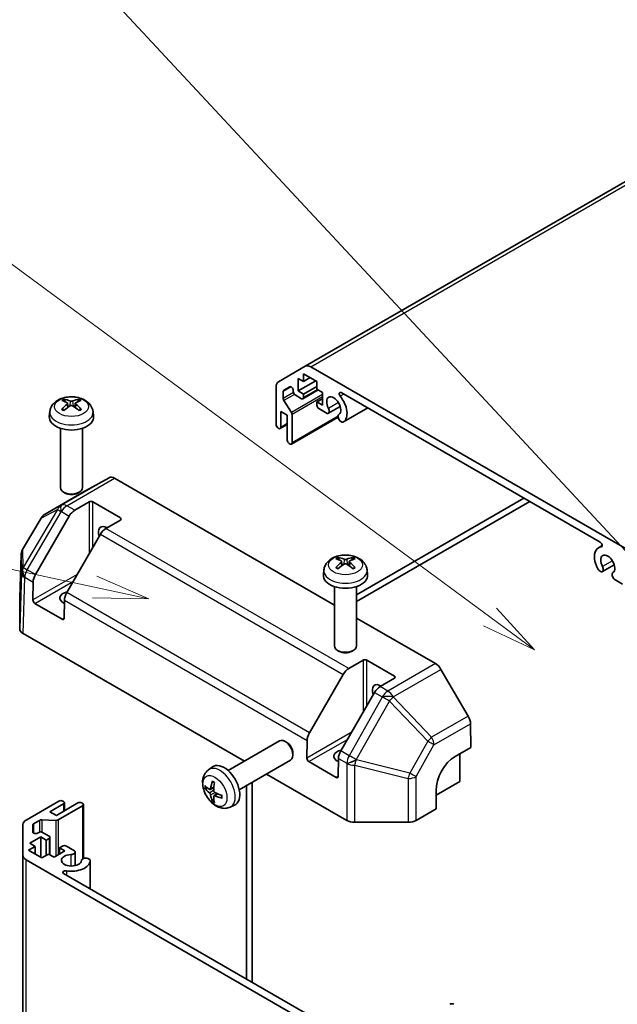
# Model space of a CAD drawing. Units: millimetres. Extents: x 0 to 6492, y -25 to 1124.
# Drawn here: x 989 to 1097, y 442 to 619 of the extents above; entities that cross this region are included whole.
import ezdxf

# ---------------------------------------------------------------- set-up
doc = ezdxf.new("R2010")
doc.units = ezdxf.units.MM
doc.header["$LTSCALE"] = 4
for name, color, linetype, lineweight in [('Symbol (TK)', 100, 'Continuous', 18), ('Visible (ISO)', 7, 'Continuous', 35), ('Visible Narrow (ISO)', 7, 'Continuous', 25)]:
    doc.layers.add(name, color=color, linetype=linetype, lineweight=lineweight)
doc.styles.add('Note Text (TK2)', font='txt')

# ---------------------------------------------------------------- blocks, each defined once
blk = doc.blocks.new('バルーン2')
at = {"layer": 'Symbol (TK)', "color": 100}
for p, q in [((265.245, 137.224), (224.47, 145.962)), ((267.69, 136.7), (265.35, 137.713)), ((265.245, 137.224), (267.69, 136.7)), ((265.141, 136.735), (267.69, 136.7))]:
    blk.add_line(p, q, dxfattribs=at)
at = {"layer": 'Symbol (TK)'}
blk.add_circle((221.544, 146.59), 3, dxfattribs=at)
at = {"layer": 'Symbol (TK)', "color": 7, "insert": (221.544, 146.572), "char_height": 2, "attachment_point": 5, "style": 'Note Text (TK2)'}
blk.add_mtext('2', dxfattribs=at)
blk = doc.blocks.new('バルーン4')
at = {"layer": 'Symbol (TK)', "color": 100}
for p, q in [((283.094, 135.879), (224.996, 178.719)), ((285.106, 134.395), (283.391, 136.281)), ((283.094, 135.879), (285.106, 134.395)), ((282.797, 135.477), (285.106, 134.395))]:
    blk.add_line(p, q, dxfattribs=at)
blk = doc.blocks.new('バルーン9')
at = {"layer": 'Symbol (TK)', "color": 100}
blk.add_line((292.306, 135.537), (247.978, 183.176), dxfattribs=at)

msp = doc.modelspace()

# ---------------------------------------------------------------- linework, layer by layer
at = {"layer": 'Visible (ISO)'}
for p, q in [((1220.6143, 660.4661), (1041.0092, 556.771)), ((1036.1808, 553.9833), (1041.0092, 556.771)), ((1042.0092, 556.672), (1099.8103, 523.3005)), ((1040.7163, 555.418), (1040.7163, 554.03)), ((1043.1205, 554.03), (1040.7163, 555.418)), ((1035.7665, 546.2324), (1035.7665, 553.0678)), ((1038.2389, 553.0931), (1037.1429, 552.4604)), ((1039.7263, 554.6015), (1039.7263, 552.3153)), ((1040.7163, 554.03), (1039.7263, 554.6015)), ((1042.9083, 554.1524), (1039.7263, 552.3153)), ((1041.9184, 554.724), (1040.7163, 554.03)), ((1043.1205, 553.1318), (1040.7163, 551.7438)), ((1043.1205, 552.6419), (1043.1205, 554.03)), ((1037.0393, 552.2315), (1037.0393, 550.9881)), ((1038.8425, 552.2133), (1038.8425, 552.456)), ((1040.3627, 550.9273), (1039.196, 551.6009)), ((1039.7263, 552.3153), (1040.7163, 551.7438)), ((1043.373, 552.4961), (1040.6127, 550.9025)), ((1040.7163, 551.7438), (1040.7163, 551.1314)), ((1044.1104, 552.0704), (1043.1205, 552.6419)), ((1044.1104, 549.7842), (1044.1104, 552.0704)), ((1094.3081, 525.0075), (1047.5114, 552.0256)), ((998.0974, 550.0928), (998.1753, 549.3671)), ((999.4723, 550.0928), (999.3944, 549.3671)), ((1037.158, 550.6145), (1038.5117, 548.4436)), ((1044.1104, 550.9273), (1043.1205, 550.3557)), ((1043.1205, 550.3557), (1044.1104, 549.7842)), ((1043.1205, 549.7434), (1043.1205, 550.3557)), ((1047.3306, 549.5253), (1045.1965, 548.2932)), ((994.885, 548.5838), (994.7925, 547.7225)), ((1002.6847, 548.5838), (1002.7772, 547.7225)), ((1036.6151, 548.6003), (1036.6151, 545.7425)), ((1037.7818, 547.9266), (1036.6151, 548.6003)), ((1037.7818, 543.4359), (1037.7818, 547.9266)), ((1038.6303, 548.0699), (1038.6303, 542.946)), ((1044.9782, 548.2625), (1043.474, 549.131)), ((1052.3155, 549.2519), (1047.9256, 546.7175)), ((1037.7818, 546.247), (1036.5115, 545.5136)), ((1046.9724, 547.5932), (1038.5268, 542.7171)), ((1047.7074, 546.6868), (1047.3438, 546.8968)), ((996.7849, 545.5796), (996.7849, 534.8664)), ((1000.7849, 545.5796), (1000.7849, 534.8664)), ((1036.2615, 545.5384), (1036.1201, 545.62)), ((1038.2768, 542.7419), (1038.1354, 542.8235)), ((1005.5857, 536.6529), (1000.6555, 533.9049)), ((1006.577, 536.5489), (1046.2823, 513.625)), ((1000.6467, 533.9), (994.0404, 530.0858)), ((997.674, 533.8747), (997.3703, 534.0501)), ((999.8957, 533.8747), (1000.1994, 534.0501)), ((999.3706, 530.7714), (1001.9668, 532.2703)), ((1002.6739, 532.2703), (1007.6237, 529.4126)), ((1050.2823, 515.5029), (1080.5264, 532.9643)), ((1081.5871, 532.352), (1050.2823, 514.2782)), ((993.3185, 529.3712), (989.9648, 523.6953)), ((992.2811, 519.1684), (998.3706, 529.7158)), ((1007.6237, 529.0043), (1005.0275, 527.5054)), ((1004.0275, 526.4498), (997.938, 515.9024)), ((1094.6615, 524.394), (1093.9584, 523.9881)), ((989.6876, 522.7383), (989.4522, 514.9521)), ((1047.5949, 521.5154), (1047.6728, 520.7897)), ((1048.9698, 521.5154), (1048.8919, 520.7897)), ((1044.3825, 520.0064), (1044.29, 519.1451)), ((1052.1822, 520.0064), (1052.2747, 519.1451)), ((1094.4757, 519.6851), (1094.1121, 519.8949)), ((1096.8281, 520.948), (1094.6939, 519.7158)), ((991.8187, 514.5721), (991.8671, 517.8032)), ((1098.3455, 517.4509), (1096.8413, 518.3194)), ((1046.2823, 517.0023), (1046.2823, 506.289)), ((1050.2823, 517.0023), (1050.2823, 506.289)), ((989.4519, 514.932), (989.4519, 509.3554)), ((997.1158, 511.0984), (992.1661, 513.9562)), ((997.524, 514.5372), (997.4756, 511.3061)), ((1050.2823, 511.3156), (1064.5319, 503.0886)), ((990.0377, 508.539), (1030.0189, 485.4559)), ((1047.1715, 505.2973), (1046.8678, 505.4727)), ((1049.3932, 505.2973), (1049.6969, 505.4727)), ((1048.8681, 502.194), (1051.4643, 503.6929)), ((1052.1714, 503.6929), (1057.1212, 500.8352)), ((1070.4534, 493.6071), (1065.5231, 502.0481)), ((1041.7786, 490.591), (1047.8681, 501.1384)), ((1057.1212, 500.427), (1054.525, 498.928)), ((1053.525, 497.8724), (1047.4355, 487.325)), ((1070.8761, 492.2268), (1070.9401, 487.9579)), ((1027.0941, 483.7672), (1036.372, 489.1238)), ((1037.6755, 488.8497), (1037.3717, 489.025)), ((1041.3162, 485.9947), (1041.3646, 489.2258)), ((1068.1117, 486.3249), (1070.9401, 487.9579)), ((1029.0941, 480.3031), (1038.372, 485.6597)), ((1038.7863, 486.9257), (1038.7862, 486.5749)), ((1047.0215, 485.9598), (1046.973, 482.7287)), ((1068.9299, 486.7973), (1068.9299, 481.77)), ((1023.5424, 483.9105), (1024.2421, 484.4212)), ((1046.6133, 482.521), (1041.6636, 485.3788)), ((1034.0189, 483.1465), (1048.5443, 474.7602)), ((1023.8418, 480.3739), (1024.5093, 480.6693)), ((1030.3925, 446.1299), (1030.3925, 481.0528)), ((1031.4532, 445.5176), (1031.4532, 481.6652)), ((1064.6872, 476.871), (1064.6378, 480.1655)), ((1068.9299, 481.77), (1064.6508, 479.2995)), ((1024.5293, 479.1832), (1025.1188, 479.6136)), ((990.6025, 474.8414), (996.5221, 478.2591)), ((997.3706, 477.7692), (994.8958, 476.3403)), ((996.0625, 475.6667), (999.9516, 477.9121)), ((1000.8001, 477.4222), (996.3627, 474.8602)), ((997.2292, 478.2591), (997.3706, 478.1774)), ((997.5171, 477.9733), (997.5171, 476.5065)), ((1000.6587, 477.9121), (1000.8001, 477.8304)), ((1000.9466, 477.6263), (1000.9466, 467.8742)), ((1027.4423, 477.1557), (1028.2345, 477.5063)), ((1064.6872, 476.871), (1061.0312, 474.7602)), ((993.0399, 474.779), (991.9632, 474.1573)), ((995.9798, 474.7762), (993.4229, 474.863)), ((994.8958, 476.3403), (996.0625, 475.6667)), ((990.0167, 468.4495), (990.0167, 474.0249)), ((991.8167, 473.9532), (991.8167, 472.6876)), ((1049.9582, 474.422), (1059.6172, 474.422)), ((993.2341, 471.7883), (991.2542, 470.6452)), ((992.6703, 472.4835), (992.8805, 472.6048)), ((993.2341, 471.7883), (993.2341, 468.1141)), ((994.224, 471.2168), (993.2341, 471.7883)), ((993.5876, 472.6048), (994.7543, 471.9312)), ((994.7543, 471.523), (994.224, 471.2168)), ((994.224, 471.2168), (994.224, 468.4407)), ((994.9008, 471.7271), (994.9008, 468.5399)), ((992.2441, 470.0737), (991.042, 469.3797)), ((991.2542, 470.6452), (992.2441, 470.0737)), ((992.2441, 470.0737), (992.2441, 468.6857)), ((996.6282, 469.8288), (997.1585, 470.1349)), ((996.6282, 469.8288), (996.6282, 468.6857)), ((997.6181, 469.2572), (996.6282, 469.8288)), ((997.8656, 470.1349), (999.3699, 469.2665)), ((990.0167, 468.4495), (990.0167, 301.8842)), ((991.042, 469.3797), (993.4462, 467.9916)), ((993.4462, 467.9916), (994.6483, 468.6857)), ((994.6483, 468.6857), (995.6382, 468.1141)), ((995.6382, 468.1141), (997.6181, 469.2572)), ((999.4524, 469.0621), (999.4524, 466.5978)), ((1001.7354, 467.9007), (1002.099, 467.6909)), ((1048.4037, 434.2615), (990.6025, 467.633)), ((1002.1816, 467.4865), (1002.1816, 462.4175)), ((997.3775, 465.1912), (1044.1742, 438.1731))]:
    msp.add_line(p, q, dxfattribs=at)
for centre, start, end in [((995.0404, 528.3538), 120, 149.422611), ((991.6867, 522.6779), 149.422611, 178.268301)]:
    msp.add_arc(centre, 2, start, end, dxfattribs=at)
for centre, major_axis, ratio, start_param, end_param in [((1042.0092, 555.039), (-1, 1.7321), 0.57735027, 5.49778714, 6.28318531), ((1037.1808, 552.2513), (-1, 1.7321), 0.57735027, 0, 0.78539816), ((1038.4889, 552.6601), (-0.25, 0.433), 0.57735027, 3.92699082, 6.28318531), ((1037.3929, 552.0273), (-0.25, 0.433), 0.57735027, 0, 0.78539816), ((1039.196, 552.0091), (-0.25, 0.433), 0.57735027, 0.78539816, 2.35619449), ((1046.161, 549.6209), (0.9, -1.5588), 0.57735027, 0.05096733, 4.66142165), ((1047.5114, 551.6175), (-0.2499, 0.4328), 0.57735027, 5.49778714, 8.12764002), ((1046.161, 549.6209), (1.7001, -2.9446), 0.57735027, 0.05096733, 1.84445471), ((998.8887, 544.8676), (3.4133, -5.5299), 0.49462411, 2.44776077, 2.68674507), ((998.8887, 544.7595), (-2.5408, -5.9812), 0.59526289, 3.96282307, 4.20180736), ((998.6912, 544.7536), (-3.0572, 5.7344), 0.65417299, 5.62601221, 5.86499651), ((998.6912, 544.8735), (3.887, 5.2078), 0.55353421, 0.95931878, 1.19830308), ((998.8785, 544.7536), (-3.0572, -5.7344), 0.65417299, 3.55978145, 3.79876575), ((998.8785, 544.8735), (3.887, -5.2078), 0.55353421, 1.94328958, 2.18227387), ((998.6811, 544.8676), (3.4133, 5.5299), 0.49462411, 0.45484759, 0.69383188), ((998.6811, 544.7595), (-2.5408, 5.9812), 0.59526289, 5.2229706, 5.46195489), ((1037.3929, 550.784), (0.25, -0.433), 0.57735027, 3.92699082, 4.7711448), ((1040.3627, 551.3355), (0.25, -0.433), 0.57735027, 5.49778714, 7.06858347), ((1043.474, 549.5392), (-0.25, 0.433), 0.57735027, 0.78539816, 2.35619449), ((998.7849, 547.5796), (4, 0), 0.57735027, 3.0796893, 6.34508866), ((1038.2768, 548.274), (0.25, -0.433), 0.57735027, 0.78539816, 1.62955215), ((1044.7965, 548.986), (0.4, -0.6928), 0.57735027, 5.82492993, 7.8030143), ((1047.5256, 547.4104), (-0.4, 0.6928), 0.57735027, 0.05096733, 2.0290517), ((1036.1201, 546.0283), (-0.25, 0.433), 0.57735027, 0.78539816, 2.35619449), ((1047.5256, 547.4104), (0.4001, -0.6929), 0.57735027, 5.82492993, 6.33415264), ((1036.2615, 545.9466), (0.25, -0.433), 0.57735027, 5.49778714, 7.06858347), ((1038.1354, 543.2318), (-0.25, 0.433), 0.57735027, 0.78539816, 2.35619449), ((1038.2768, 543.1501), (0.25, -0.433), 0.57735027, 5.49778714, 7.06858347), ((1006.577, 534.9159), (-1, 1.7321), 0.57735027, 5.49778714, 6.27445866), ((998.7849, 534.8664), (2, 0), 0.57735027, 3.14159265, 6.28318531), ((998.7849, 534.5157), (1.5706, 0), 0.57735027, 3.92675802, 5.49801994), ((1001.6467, 532.1679), (-1, 1.7321), 0.57735027, 6.27445866, 6.28318531), ((1002.3204, 532.0662), (-0.5, 0), 0.57735027, 3.92699082, 5.49778714), ((999.3706, 529.1384), (1, 1.7321), 0.57735027, 0.78539816, 1.57079633), ((1007.2701, 529.2085), (0.5, 0), 0.57735027, 5.49778714, 7.06858347), ((1005.1488, 525.9425), (-1.05, 1.8187), 0.57735027, 5.45123466, 7.48269513), ((1005.0275, 525.8724), (-1, -1.7321), 0.57735027, 3.92699082, 4.71238898), ((1094.3081, 524.5994), (0.2499, -0.4328), 0.57735027, 6.00952692, 8.6393798), ((1095.6585, 521.0435), (-1.7001, 2.9446), 0.57735027, 6.00952692, 7.8030143), ((1095.6585, 521.0435), (0.9, -1.5588), 0.57735027, 0.05096733, 4.66142165), ((1048.3861, 516.2902), (3.4133, -5.5299), 0.49462411, 2.44776077, 2.68674507), ((1048.3861, 516.1821), (-2.5408, -5.9812), 0.59526289, 3.96282307, 4.20180736), ((1048.1887, 516.1762), (-3.0572, 5.7344), 0.65417299, 5.62601221, 5.86499651), ((1048.1887, 516.2961), (3.887, 5.2078), 0.55353421, 0.95931878, 1.19830308), ((1048.376, 516.1762), (-3.0572, -5.7344), 0.65417299, 3.55978145, 3.79876575), ((1048.376, 516.2961), (3.887, -5.2078), 0.55353421, 1.94328958, 2.18227387), ((1048.1785, 516.2902), (3.4133, 5.5299), 0.49462411, 0.45484759, 0.69383188), ((1048.1785, 516.1821), (-2.5408, 5.9812), 0.59526289, 5.2229706, 5.46195489), ((1094.2939, 520.4086), (-0.4001, 0.6929), 0.57735027, 1.51982899, 2.0290517), ((1094.2939, 520.4086), (0.4, -0.6928), 0.57735027, 5.82492993, 7.8030143), ((1097.023, 518.833), (-0.4, 0.6928), 0.57735027, 0.05096733, 2.0290517), ((993.2811, 518.5911), (1, 1.7321), 0.57735027, 1.57079633, 2.3387412), ((1048.2823, 519.0023), (4, 0), 0.57735027, 3.0796893, 6.34508866), ((998.7849, 514.9198), (-2.1, 0), 0.57735027, 5.08367549, 7.20474155), ((998.938, 515.3251), (-1, -1.7321), 0.57735027, 4.71238898, 5.48033385), ((991.4525, 514.932), (-2.0006, 0), 0.57717444, 6.26573733, 6.28318531), ((992.1723, 514.368), (0.2433, -0.4368), 0.58733688, 3.93602746, 5.50682378), ((997.122, 511.5102), (0.2433, -0.4368), 0.58733688, 5.50682378, 7.07762011), ((991.4525, 509.3554), (-2.0006, 0), 0.57717444, 0, 0.78524587), ((1048.2823, 506.289), (2, 0), 0.57735027, 3.14159264, 6.28318531), ((1048.2823, 505.9383), (1.5706, 0), 0.57735027, 3.92675802, 5.49801994), ((1051.8179, 503.4888), (-0.5, 0), 0.57735027, 3.92699082, 5.49778714), ((1048.8681, 500.561), (1, 1.7321), 0.57735027, 0.78539816, 1.57079633), ((1064.5319, 501.4556), (-1, 1.7321), 0.57735027, 4.72111563, 5.49778714), ((1056.7676, 500.6311), (0.5, 0), 0.57735027, 5.49778714, 7.06858347), ((1054.6463, 497.3651), (-1.05, 1.8187), 0.57735027, 5.45123466, 7.48269513), ((1054.525, 497.2951), (-1, -1.7321), 0.57735027, 3.92699082, 4.71238898), ((1069.4621, 493.0147), (-1, 1.7321), 0.57735027, 3.94444411, 4.72111563), ((1037.372, 487.3918), (-1, 1.7321), 0.57735027, 3.14159265, 6.28318531), ((1042.7786, 490.0137), (1, 1.7321), 0.57735027, 1.57079633, 2.3387412), ((1037.6757, 487.5671), (-0.7853, 1.3602), 0.57735027, 3.92675802, 5.49801994), ((1048.2823, 486.3424), (-2.1, 0), 0.57735027, 5.08367549, 7.20474155), ((1048.4355, 486.7477), (-1, -1.7321), 0.57735027, 4.71238898, 5.48033385), ((1041.6697, 485.7906), (0.2433, -0.4368), 0.58733688, 3.93602746, 5.50682378), ((1068.1734, 482.2068), (-2.4333, -4.3684), 0.58733688, 3.91795418, 5.4887505), ((1026.362, 481.0352), (-2, 3.4641), 0.57735027, 3.0796893, 6.34508866), ((1046.6195, 482.9329), (0.2433, -0.4368), 0.58733688, 5.50682378, 7.07762011), ((1028.7626, 482.3013), (-6.4957, 0.1911), 0.49462411, 0.45484759, 0.69383188), ((1028.7626, 482.5293), (6.4948, 0.2196), 0.65417299, 3.55978145, 3.79876575), ((1028.8563, 482.3554), (-3.9094, -5.191), 0.59526289, 5.2229706, 5.46195489), ((1028.6588, 482.4694), (2.5666, 5.9702), 0.55353421, 1.94328958, 2.18227387), ((996.8757, 478.055), (0.5, 0), 0.57735027, 0.78539816, 2.35619449), ((1028.8563, 482.3671), (-3.4375, -5.5149), 0.65417299, 5.62601221, 5.86499651), ((1028.6588, 482.4811), (3.0824, 5.721), 0.49462411, 2.44776077, 2.68674507), ((1028.7525, 482.3071), (-6.4536, 0.7624), 0.55353421, 0.95931878, 1.19830308), ((1028.7525, 482.5351), (6.4503, 0.7902), 0.59526289, 3.96282307, 4.20180736), ((997.0171, 477.9733), (0.5, 0), 0.57735027, 5.49778714, 7.06858347), ((1000.3051, 477.7079), (0.5, 0), 0.57735027, 0.78539816, 2.35619449), ((1000.4466, 477.6263), (0.5, 0), 0.57735027, 5.49778714, 7.06858347), ((992.0167, 474.0249), (-2, 0), 0.57735027, 5.49778714, 6.28318531), ((993.3935, 474.5748), (-0.5, 0), 0.57735027, 4.65363316, 5.49778714), ((996.0091, 475.0643), (-0.5, 0), 0.57735027, 1.5120405, 2.35619449), ((1049.9582, 475.5771), (2, 0), 0.57752615, 3.92714311, 4.71238898), ((1059.6172, 475.5771), (2, 0), 0.57752615, 4.71238898, 5.49763485), ((992.3167, 473.9532), (-0.5, 0), 0.57735027, 5.49778714, 6.28318531), ((992.3167, 472.6876), (-0.5, 0), 0.57735027, 0, 2.35619449), ((993.2341, 472.4007), (0.5, 0), 0.57735027, 0.78539816, 2.35619449), ((994.4008, 471.7271), (0.5, 0), 0.57735027, 5.49778714, 7.06858347), ((997.5121, 469.9308), (0.5, 0), 0.57735027, 0.78539816, 2.35619449), ((992.0167, 468.4495), (-2, 0), 0.57735027, 0, 0.78539816), ((998.7849, 467.563), (-1.8, 0), 0.57735027, 4.76335631, 9.37381063), ((998.6524, 469.0621), (0.8, 0), 0.57735027, 4.76335631, 6.74144068), ((1001.3815, 467.4865), (-0.8, 0), 0.57735027, 4.25413361, 6.23221797), ((1001.3815, 467.4865), (0.8001, 0), 0.57735027, 6.23221797, 6.74144068), ((998.7849, 467.563), (3.4001, 0), 0.57735027, 4.43873059, 6.23221797), ((997.7309, 465.3952), (-0.4997, 0), 0.57735027, 4.43873059, 7.06858347), ((1067.5156, 441.3534), (0.5, 0), 0.57735027, 0.78539816, 2.35619449)]:
    msp.add_ellipse(centre, major_axis=major_axis, ratio=ratio, start_param=start_param, end_param=end_param, dxfattribs=at)
for points, knots in [([(994.885, 548.5838), (994.9148, 548.8617), (994.9944, 549.1291), (995.2353, 549.6377), (995.404, 549.8711), (995.8303, 550.3221), (996.0992, 550.5197), (996.7376, 550.88), (997.117, 551.0207), (997.92, 551.2161), (998.3453, 551.265), (999.1916, 551.2671), (999.6123, 551.2213), (1000.4321, 551.0292), (1000.8314, 550.8828), (1001.5594, 550.4672), (1001.8949, 550.2035), (1002.3699, 549.5838), (1002.5358, 549.269), (1002.6525, 548.8077), (1002.6726, 548.6965), (1002.6847, 548.5838)], [3.98889417, 3.98889417, 3.98889417, 3.98889417, 4.19385403, 4.19385403, 4.4264439, 4.4264439, 4.7238013, 4.7238013, 5.09906125, 5.09906125, 5.49348614, 5.49348614, 5.8833225, 5.8833225, 6.2775903, 6.2775903, 6.65189618, 6.65189618, 6.92355847, 6.92355847, 7.00668012, 7.00668012, 7.00668012, 7.00668012]), ([(997.4208, 550.8061), (997.4312, 550.805), (997.4433, 550.801), (997.4652, 550.7896), (997.4787, 550.7794), (997.4994, 550.7581), (997.5102, 550.7433), (997.5237, 550.7189), (997.5293, 550.7056), (997.5329, 550.6933)], [0.0145600729, 0.0145600729, 0.0145600729, 0.0145600729, 0.0187226824, 0.0187226824, 0.0234298311, 0.0234298311, 0.0280690561, 0.0280690561, 0.0318101771, 0.0318101771, 0.0318101771, 0.0318101771]), ([(998.0136, 550.1986), (998.0411, 550.1843), (998.0644, 550.165), (998.0937, 550.1207), (998.0997, 550.0956), (998.0955, 550.0469), (998.085, 550.0202), (998.0525, 549.9759), (998.0344, 549.9579), (998.0136, 549.9417)], [-0.203600879, -0.203600879, -0.203600879, -0.203600879, -0.1911011005, -0.1911011005, -0.178601322, -0.178601322, -0.1660772077, -0.1660772077, -0.1569242728, -0.1569242728, -0.1569242728, -0.1569242728]), ([(999.0074, 550.5154), (998.9764, 550.5031), (998.9378, 550.4927), (998.8544, 550.4795), (998.8096, 550.4769), (998.7263, 550.4787), (998.6823, 550.4834), (998.6129, 550.498), (998.5857, 550.5061), (998.5623, 550.5154)], [-0.2036008625, -0.2036008625, -0.2036008625, -0.2036008625, -0.191101084, -0.191101084, -0.1786013054, -0.1786013054, -0.1660771911, -0.1660771911, -0.1569242563, -0.1569242563, -0.1569242563, -0.1569242563]), ([(998.5623, 549.6249), (998.5933, 549.6443), (998.6319, 549.6608), (998.7153, 549.6815), (998.7601, 549.6857), (998.8434, 549.6828), (998.8875, 549.6753), (998.9568, 549.6523), (998.984, 549.6395), (999.0074, 549.6249)], [-0.2036008625, -0.2036008625, -0.2036008625, -0.2036008625, -0.191101084, -0.191101084, -0.1786013054, -0.1786013054, -0.1660771911, -0.1660771911, -0.1569242563, -0.1569242563, -0.1569242563, -0.1569242563]), ([(999.5561, 549.9417), (999.5286, 549.9631), (999.5053, 549.9884), (999.476, 550.0404), (999.47, 550.067), (999.4742, 550.1146), (999.4847, 550.1386), (999.5172, 550.1744), (999.5353, 550.1878), (999.5561, 550.1986)], [-0.203600879, -0.203600879, -0.203600879, -0.203600879, -0.1911011005, -0.1911011005, -0.178601322, -0.178601322, -0.1660772077, -0.1660772077, -0.1569242728, -0.1569242728, -0.1569242728, -0.1569242728]), ([(1000.0368, 550.6933), (1000.0404, 550.7056), (1000.046, 550.7189), (1000.0595, 550.7433), (1000.0703, 550.7581), (1000.091, 550.7794), (1000.1045, 550.7896), (1000.1264, 550.801), (1000.1386, 550.805), (1000.1489, 550.8061)], [0.0427285558, 0.0427285558, 0.0427285558, 0.0427285558, 0.0464696768, 0.0464696768, 0.0511089018, 0.0511089018, 0.0558160505, 0.0558160505, 0.05997866, 0.05997866, 0.05997866, 0.05997866]), ([(997.024, 549.0019), (997.0328, 549.0118), (997.0434, 549.021), (997.0632, 549.0337), (997.0758, 549.0386), (997.0959, 549.0408), (997.1069, 549.0387), (997.1165, 549.0331), (997.118, 549.032), (997.1196, 549.0308)], [0.0145600729, 0.0145600729, 0.0145600729, 0.0145600729, 0.0187226824, 0.0187226824, 0.0234298311, 0.0234298311, 0.0280690561, 0.0280690561, 0.028985175, 0.028985175, 0.028985175, 0.028985175]), ([(997.4759, 548.8205), (997.4589, 548.8282), (997.4422, 548.8362), (997.3972, 548.8583), (997.3692, 548.8727), (997.315, 548.9024), (997.2886, 548.9177), (997.2374, 548.9489), (997.2127, 548.9648), (997.1649, 548.9974), (997.1418, 549.014), (997.1196, 549.0309)], [3.028761595, 3.028761595, 3.028761595, 3.028761595, 3.060101394, 3.060101394, 3.114617864, 3.114617864, 3.169134334, 3.169134334, 3.223650804, 3.223650804, 3.278167274, 3.278167274, 3.278167274, 3.278167274]), ([(1000.4501, 549.0309), (1000.4279, 549.014), (1000.4049, 548.9974), (1000.357, 548.9648), (1000.3323, 548.9489), (1000.2811, 548.9177), (1000.2548, 548.9024), (1000.2005, 548.8727), (1000.1726, 548.8583), (1000.1275, 548.8362), (1000.1108, 548.8282), (1000.0938, 548.8205)], [1.434221706, 1.434221706, 1.434221706, 1.434221706, 1.488738176, 1.488738176, 1.543254646, 1.543254646, 1.597771116, 1.597771116, 1.652287586, 1.652287586, 1.683627385, 1.683627385, 1.683627385, 1.683627385]), ([(1000.4501, 549.0308), (1000.4517, 549.032), (1000.4533, 549.0331), (1000.4628, 549.0387), (1000.4738, 549.0408), (1000.4939, 549.0386), (1000.5065, 549.0337), (1000.5263, 549.021), (1000.5369, 549.0118), (1000.5457, 549.0019)], [0.0455535579, 0.0455535579, 0.0455535579, 0.0455535579, 0.0464696768, 0.0464696768, 0.0511089018, 0.0511089018, 0.0558160505, 0.0558160505, 0.05997866, 0.05997866, 0.05997866, 0.05997866]), ([(1044.3825, 520.0064), (1044.4123, 520.2843), (1044.4919, 520.5517), (1044.7327, 521.0603), (1044.9015, 521.2937), (1045.3277, 521.7447), (1045.5967, 521.9424), (1046.2351, 522.3026), (1046.6145, 522.4434), (1047.4175, 522.6387), (1047.8428, 522.6876), (1048.6891, 522.6897), (1049.1097, 522.644), (1049.9296, 522.4519), (1050.3288, 522.3054), (1051.0568, 521.8898), (1051.3923, 521.6261), (1051.8674, 521.0064), (1052.0333, 520.6916), (1052.15, 520.2304), (1052.1701, 520.1191), (1052.1822, 520.0064)], [3.98889417, 3.98889417, 3.98889417, 3.98889417, 4.19385403, 4.19385403, 4.4264439, 4.4264439, 4.7238013, 4.7238013, 5.09906125, 5.09906125, 5.49348614, 5.49348614, 5.8833225, 5.8833225, 6.2775903, 6.2775903, 6.65189618, 6.65189618, 6.92355847, 6.92355847, 7.00668012, 7.00668012, 7.00668012, 7.00668012]), ([(1046.9183, 522.2287), (1046.9286, 522.2276), (1046.9407, 522.2237), (1046.9627, 522.2122), (1046.9762, 522.202), (1046.9969, 522.1807), (1047.0077, 522.166), (1047.0212, 522.1415), (1047.0268, 522.1282), (1047.0304, 522.1159)], [0.0145600729, 0.0145600729, 0.0145600729, 0.0145600729, 0.0187226824, 0.0187226824, 0.0234298311, 0.0234298311, 0.0280690561, 0.0280690561, 0.0318101771, 0.0318101771, 0.0318101771, 0.0318101771]), ([(1047.5111, 521.6213), (1047.5386, 521.6069), (1047.5619, 521.5876), (1047.5912, 521.5433), (1047.5972, 521.5182), (1047.593, 521.4695), (1047.5825, 521.4428), (1047.5499, 521.3985), (1047.5319, 521.3805), (1047.5111, 521.3643)], [-0.203600879, -0.203600879, -0.203600879, -0.203600879, -0.1911011005, -0.1911011005, -0.178601322, -0.178601322, -0.1660772077, -0.1660772077, -0.1569242728, -0.1569242728, -0.1569242728, -0.1569242728]), ([(1048.5049, 521.938), (1048.4739, 521.9257), (1048.4353, 521.9153), (1048.3519, 521.9022), (1048.3071, 521.8995), (1048.2238, 521.9014), (1048.1797, 521.9061), (1048.1104, 521.9206), (1048.0832, 521.9287), (1048.0598, 521.938)], [-0.2036008625, -0.2036008625, -0.2036008625, -0.2036008625, -0.191101084, -0.191101084, -0.1786013054, -0.1786013054, -0.1660771911, -0.1660771911, -0.1569242563, -0.1569242563, -0.1569242563, -0.1569242563]), ([(1048.0598, 521.0475), (1048.0908, 521.0669), (1048.1294, 521.0834), (1048.2128, 521.1041), (1048.2576, 521.1083), (1048.3409, 521.1054), (1048.3849, 521.098), (1048.4543, 521.075), (1048.4815, 521.0622), (1048.5049, 521.0475)], [-0.2036008625, -0.2036008625, -0.2036008625, -0.2036008625, -0.191101084, -0.191101084, -0.1786013054, -0.1786013054, -0.1660771911, -0.1660771911, -0.1569242563, -0.1569242563, -0.1569242563, -0.1569242563]), ([(1049.0536, 521.3643), (1049.0261, 521.3857), (1049.0028, 521.411), (1048.9735, 521.463), (1048.9675, 521.4896), (1048.9717, 521.5372), (1048.9822, 521.5612), (1049.0147, 521.5971), (1049.0328, 521.6104), (1049.0536, 521.6213)], [-0.203600879, -0.203600879, -0.203600879, -0.203600879, -0.1911011005, -0.1911011005, -0.178601322, -0.178601322, -0.1660772077, -0.1660772077, -0.1569242728, -0.1569242728, -0.1569242728, -0.1569242728]), ([(1049.5343, 522.1159), (1049.5379, 522.1282), (1049.5435, 522.1415), (1049.557, 522.166), (1049.5678, 522.1807), (1049.5885, 522.202), (1049.602, 522.2122), (1049.6239, 522.2237), (1049.636, 522.2276), (1049.6464, 522.2287)], [0.0427285558, 0.0427285558, 0.0427285558, 0.0427285558, 0.0464696768, 0.0464696768, 0.0511089018, 0.0511089018, 0.0558160505, 0.0558160505, 0.05997866, 0.05997866, 0.05997866, 0.05997866]), ([(1046.5215, 520.4245), (1046.5303, 520.4345), (1046.5409, 520.4437), (1046.5607, 520.4563), (1046.5733, 520.4612), (1046.5933, 520.4634), (1046.6043, 520.4613), (1046.6139, 520.4557), (1046.6155, 520.4547), (1046.6171, 520.4535)], [0.0145600729, 0.0145600729, 0.0145600729, 0.0145600729, 0.0187226824, 0.0187226824, 0.0234298311, 0.0234298311, 0.0280690561, 0.0280690561, 0.028985175, 0.028985175, 0.028985175, 0.028985175]), ([(1046.9734, 520.2431), (1046.9564, 520.2509), (1046.9397, 520.2588), (1046.8946, 520.2809), (1046.8667, 520.2954), (1046.8124, 520.325), (1046.7861, 520.3403), (1046.7349, 520.3715), (1046.7102, 520.3874), (1046.6623, 520.42), (1046.6393, 520.4366), (1046.6171, 520.4535)], [3.028761595, 3.028761595, 3.028761595, 3.028761595, 3.060101394, 3.060101394, 3.114617864, 3.114617864, 3.169134334, 3.169134334, 3.223650804, 3.223650804, 3.278167274, 3.278167274, 3.278167274, 3.278167274]), ([(1049.9476, 520.4535), (1049.9254, 520.4366), (1049.9023, 520.42), (1049.8545, 520.3874), (1049.8297, 520.3715), (1049.7786, 520.3403), (1049.7522, 520.325), (1049.698, 520.2954), (1049.67, 520.2809), (1049.6249, 520.2588), (1049.6082, 520.2509), (1049.5913, 520.2431)], [1.434221706, 1.434221706, 1.434221706, 1.434221706, 1.488738176, 1.488738176, 1.543254646, 1.543254646, 1.597771116, 1.597771116, 1.652287586, 1.652287586, 1.683627385, 1.683627385, 1.683627385, 1.683627385]), ([(1049.9476, 520.4535), (1049.9491, 520.4547), (1049.9507, 520.4557), (1049.9603, 520.4613), (1049.9713, 520.4634), (1049.9914, 520.4612), (1050.004, 520.4563), (1050.0238, 520.4437), (1050.0344, 520.4345), (1050.0432, 520.4245)], [0.0455535579, 0.0455535579, 0.0455535579, 0.0455535579, 0.0464696768, 0.0464696768, 0.0511089018, 0.0511089018, 0.0558160505, 0.0558160505, 0.05997866, 0.05997866, 0.05997866, 0.05997866]), ([(1027.4423, 477.1557), (1027.1867, 477.0426), (1026.9154, 476.9778), (1026.3545, 476.9321), (1026.068, 476.9616), (1025.4643, 477.1052), (1025.1587, 477.2393), (1024.5274, 477.612), (1024.2159, 477.8702), (1023.6452, 478.468), (1023.3902, 478.8118), (1022.9652, 479.5437), (1022.7945, 479.9309), (1022.551, 480.7369), (1022.4781, 481.1559), (1022.4741, 481.9942), (1022.5347, 482.4166), (1022.8338, 483.1379), (1023.0235, 483.4389), (1023.3646, 483.7706), (1023.4509, 483.8436), (1023.5424, 483.9105)], [5.5596905, 5.5596905, 5.5596905, 5.5596905, 5.76465035, 5.76465035, 5.99724023, 5.99724023, 6.29459763, 6.29459763, 6.66985758, 6.66985758, 7.06428247, 7.06428247, 7.45411883, 7.45411883, 7.84838663, 7.84838663, 8.22269251, 8.22269251, 8.4943548, 8.4943548, 8.57747644, 8.57747644, 8.57747644, 8.57747644]), ([(1023.0395, 480.5626), (1023.0271, 480.5595), (1023.0128, 480.5578), (1022.9849, 480.5572), (1022.9667, 480.5592), (1022.9379, 480.5665), (1022.9223, 480.573), (1022.9014, 480.5863), (1022.892, 480.5948), (1022.8858, 480.6032)], [0.0427285558, 0.0427285558, 0.0427285558, 0.0427285558, 0.0464696768, 0.0464696768, 0.0511089018, 0.0511089018, 0.0558160505, 0.0558160505, 0.05997866, 0.05997866, 0.05997866, 0.05997866]), ([(1023.9308, 480.5221), (1023.926, 480.4875), (1023.9157, 480.4547), (1023.8854, 480.4034), (1023.8653, 480.3848), (1023.8221, 480.3647), (1023.796, 480.3617), (1023.7487, 480.372), (1023.728, 480.381), (1023.7083, 480.3936)], [-0.2036008625, -0.2036008625, -0.2036008625, -0.2036008625, -0.191101084, -0.191101084, -0.1786013054, -0.1786013054, -0.1660771911, -0.1660771911, -0.1569242563, -0.1569242563, -0.1569242563, -0.1569242563]), ([(1024.2726, 481.7517), (1024.2708, 481.7525), (1024.2691, 481.7533), (1024.2595, 481.7588), (1024.2521, 481.7673), (1024.244, 481.7858), (1024.2419, 481.7991), (1024.243, 481.8226), (1024.2457, 481.8364), (1024.2499, 481.8489)], [0.0455535579, 0.0455535579, 0.0455535579, 0.0455535579, 0.0464696768, 0.0464696768, 0.0511089018, 0.0511089018, 0.0558160505, 0.0558160505, 0.05997866, 0.05997866, 0.05997866, 0.05997866]), ([(1024.2726, 481.7517), (1024.2983, 481.7409), (1024.3242, 481.7293), (1024.3763, 481.7041), (1024.4025, 481.6907), (1024.4551, 481.662), (1024.4815, 481.6467), (1024.5344, 481.6146), (1024.5608, 481.5976), (1024.6025, 481.5696), (1024.6177, 481.5591), (1024.633, 481.5484)], [3.005018033, 3.005018033, 3.005018033, 3.005018033, 3.059534503, 3.059534503, 3.114050973, 3.114050973, 3.168567443, 3.168567443, 3.223083913, 3.223083913, 3.254423712, 3.254423712, 3.254423712, 3.254423712]), ([(1024.7021, 479.8198), (1024.6697, 479.8369), (1024.6362, 479.8621), (1024.5765, 479.924), (1024.5505, 479.9607), (1024.5114, 480.0343), (1024.4958, 480.0762), (1024.4811, 480.1477), (1024.4785, 480.1777), (1024.4795, 480.2053)], [-0.203600879, -0.203600879, -0.203600879, -0.203600879, -0.1911011005, -0.1911011005, -0.178601322, -0.178601322, -0.1660772077, -0.1660772077, -0.1569242728, -0.1569242728, -0.1569242728, -0.1569242728]), ([(1023.7083, 479.76), (1023.7344, 479.7393), (1023.7628, 479.7111), (1023.8159, 479.6454), (1023.8406, 479.608), (1023.8806, 479.5349), (1023.8986, 479.4944), (1023.9206, 479.4271), (1023.9272, 479.3995), (1023.9308, 479.3745)], [-0.203600879, -0.203600879, -0.203600879, -0.203600879, -0.1911011005, -0.1911011005, -0.178601322, -0.178601322, -0.1660772077, -0.1660772077, -0.1569242728, -0.1569242728, -0.1569242728, -0.1569242728]), ([(1024.2499, 478.2407), (1024.2457, 478.2502), (1024.243, 478.2626), (1024.2419, 478.2873), (1024.244, 478.3042), (1024.2521, 478.3327), (1024.2595, 478.3495), (1024.274, 478.3733), (1024.2826, 478.3848), (1024.2915, 478.3941)], [0.0145600729, 0.0145600729, 0.0145600729, 0.0145600729, 0.0187226824, 0.0187226824, 0.0234298311, 0.0234298311, 0.0280690561, 0.0280690561, 0.0318101771, 0.0318101771, 0.0318101771, 0.0318101771]), ([(1024.4795, 479.0578), (1024.4782, 479.0887), (1024.4832, 479.1186), (1024.507, 479.1661), (1024.5257, 479.1838), (1024.57, 479.2045), (1024.5984, 479.2088), (1024.653, 479.2028), (1024.6777, 479.1961), (1024.7021, 479.1863)], [-0.2036008625, -0.2036008625, -0.2036008625, -0.2036008625, -0.191101084, -0.191101084, -0.1786013054, -0.1786013054, -0.1660771911, -0.1660771911, -0.1569242563, -0.1569242563, -0.1569242563, -0.1569242563]), ([(1026.0107, 478.7991), (1025.9977, 478.8017), (1025.9845, 478.8063), (1025.9636, 478.8171), (1025.9531, 478.8256), (1025.9411, 478.8419), (1025.9375, 478.8525), (1025.9375, 478.8636), (1025.9376, 478.8655), (1025.9379, 478.8674)], [0.0145600729, 0.0145600729, 0.0145600729, 0.0145600729, 0.0187226824, 0.0187226824, 0.0234298311, 0.0234298311, 0.0280690561, 0.0280690561, 0.028985175, 0.028985175, 0.028985175, 0.028985175]), ([(1025.9419, 479.2811), (1025.9437, 479.2626), (1025.9451, 479.2442), (1025.9485, 479.1941), (1025.95, 479.1627), (1025.9514, 479.1008), (1025.9514, 479.0703), (1025.9499, 479.0105), (1025.9485, 478.981), (1025.9442, 478.9233), (1025.9414, 478.8951), (1025.9378, 478.8674)], [4.599557922, 4.599557922, 4.599557922, 4.599557922, 4.630897721, 4.630897721, 4.685414191, 4.685414191, 4.739930661, 4.739930661, 4.794447131, 4.794447131, 4.848963601, 4.848963601, 4.848963601, 4.848963601])]:
    msp.add_open_spline(points, degree=3, knots=knots, dxfattribs=at)
for points, weights in [([(997.6243, 550.3815), (997.5803, 550.5316), (997.5329, 550.6933)], [1.08273581305, 1.07755563555, 1.07090462611]), ([(1000.0368, 550.6933), (999.9894, 550.5316), (999.9455, 550.3815)], [1.07090462709, 1.07755563664, 1.08273581423]), ([(1047.1217, 521.8041), (1047.0778, 521.9542), (1047.0304, 522.1159)], [1.08273581305, 1.07755563555, 1.07090462611]), ([(1049.5343, 522.1159), (1049.4869, 521.9542), (1049.4429, 521.8041)], [1.07090462709, 1.07755563664, 1.08273581423]), ([(1023.0395, 480.5626), (1023.2033, 480.6024), (1023.3553, 480.6394)], [1.07090462707, 1.07755563662, 1.08273581421]), ([(1024.5159, 478.6291), (1024.4079, 478.516), (1024.2915, 478.3941)], [1.08273581423, 1.07755563664, 1.07090462709])]:
    msp.add_rational_spline(points, weights, degree=2, dxfattribs=at)
at = {"layer": 'Visible Narrow (ISO)'}
for p, q in [((1042.0092, 556.672), (1221.6143, 660.367)), ((1038.4889, 553.0684), (1037.0393, 552.2315)), ((1038.8686, 552.0442), (1037.0393, 550.9881)), ((1039.0589, 551.712), (1037.158, 550.6145)), ((1044.1104, 551.676), (1038.5117, 548.4436)), ((1044.1104, 551.2338), (1038.6303, 548.0699)), ((1043.2265, 552.5807), (1040.7163, 551.1314)), ((1047.9998, 551.7436), (1047.3384, 551.3617)), ((998.0136, 549.9417), (998.0636, 549.2869)), ((998.5623, 550.5154), (998.4984, 549.5845)), ((999.0074, 550.5154), (999.0713, 549.5845)), ((999.5561, 549.9417), (999.5061, 549.2869)), ((1047.014, 550.2192), (1045.2163, 549.1814)), ((1046.9601, 547.7552), (1038.6303, 542.946)), ((1052.3144, 549.2525), (1047.9455, 546.7301)), ((1037.7818, 546.4161), (1036.6151, 545.7425)), ((1005.5857, 536.6529), (996.9791, 531.6839)), ((997.9704, 531.5799), (1006.577, 536.5489)), ((994.0491, 530.0908), (1000.6555, 533.9049)), ((996.9697, 531.6786), (994.0491, 530.0908)), ((996.9791, 531.6839), (996.9697, 531.6786)), ((1001.9668, 532.2703), (1001.9668, 522.8806)), ((1002.6739, 524.1054), (1002.6739, 532.2703)), ((996.2645, 530.9411), (990.0734, 520.4631)), ((990.7699, 520.0409), (996.961, 530.5189)), ((993.3439, 529.3533), (996.2645, 530.9411)), ((996.961, 530.5189), (996.9704, 530.5242)), ((996.9704, 530.5242), (998.3706, 529.7158)), ((999.3706, 530.7714), (997.9704, 531.5799)), ((989.9902, 523.6774), (993.3439, 529.3533)), ((1007.6237, 529.4126), (1007.6237, 529.0043)), ((1004.0275, 526.4498), (1047.8681, 501.1384)), ((1048.8681, 502.194), (1005.0275, 527.5054)), ((990.0612, 520.4505), (989.9902, 523.6774)), ((1094.6162, 524.2218), (1094.4811, 524.1438)), ((989.4519, 514.932), (989.6873, 522.7182)), ((989.6873, 522.7182), (989.7584, 519.4913)), ((1047.5111, 521.3643), (1047.5611, 520.7095)), ((1048.0598, 521.938), (1047.9959, 521.0071)), ((1048.5049, 521.938), (1048.5688, 521.0071)), ((1049.0536, 521.3643), (1049.0035, 520.7095)), ((1096.5115, 521.6419), (1094.7138, 520.604)), ((989.7584, 519.4913), (989.4519, 509.3554)), ((990.0734, 520.4631), (990.0612, 520.4505)), ((992.2811, 519.1684), (990.7699, 520.0409)), ((990.0377, 508.539), (990.3437, 518.6631)), ((990.3437, 518.6631), (990.3559, 518.6757)), ((990.3559, 518.6757), (991.8671, 517.8032)), ((999.8455, 519.2064), (991.8187, 514.5721)), ((992.1661, 513.9562), (999.1384, 517.9816)), ((1041.7786, 490.591), (997.938, 515.9024)), ((997.524, 514.5372), (1041.3646, 489.2258)), ((997.4756, 511.3061), (997.1158, 511.0984)), ((1051.4643, 503.6929), (1051.4643, 494.3032)), ((1052.1714, 495.528), (1052.1714, 503.6929)), ((1064.5319, 503.0886), (1055.9253, 498.1196)), ((1056.9165, 497.079), (1065.5231, 502.0481)), ((1057.1212, 500.8352), (1057.1212, 500.427)), ((1055.9253, 498.1196), (1054.525, 498.928)), ((1054.9253, 497.0532), (1048.9467, 486.4525)), ((1050.2376, 485.7272), (1056.2163, 496.3279)), ((1053.525, 497.8724), (1054.9253, 497.0639)), ((1054.9253, 497.0639), (1054.9253, 497.0532)), ((1056.2163, 496.3279), (1063.1467, 489.0526)), ((1056.9166, 497.0683), (1056.9165, 497.079)), ((1063.847, 489.793), (1056.9166, 497.0683)), ((1070.4534, 493.6071), (1063.847, 489.793)), ((1064.2698, 488.4126), (1070.8761, 492.2268)), ((1049.343, 490.629), (1041.3162, 485.9947)), ((1041.6636, 485.3788), (1048.6359, 489.4043)), ((1063.1467, 489.0526), (1059.9081, 483.3103)), ((1048.9467, 486.4525), (1047.4355, 487.325)), ((1061.0312, 482.6703), (1064.2698, 488.4126)), ((1047.0215, 485.9598), (1048.5327, 485.0873)), ((1050.2492, 485.701), (1050.2376, 485.7272)), ((1059.9081, 483.3103), (1050.2492, 485.701)), ((1048.5327, 485.0873), (1048.5443, 485.0611)), ((1048.5443, 485.0611), (1048.5443, 474.7602)), ((1049.9582, 474.422), (1049.9582, 484.7349)), ((1049.9582, 484.7349), (1059.6172, 482.3442)), ((1046.973, 482.7287), (1046.6133, 482.521)), ((1059.6172, 482.3442), (1059.6172, 474.422)), ((1061.0312, 474.7602), (1061.0312, 482.6703)), ((1023.7083, 479.76), (1024.4826, 480.2808)), ((1023.9308, 480.5221), (1024.5229, 480.8061)), ((1023.9308, 479.3745), (1024.769, 479.7847)), ((1024.7021, 479.1863), (1025.2441, 479.557)), ((997.3706, 477.7692), (997.3706, 476.422)), ((1000.8001, 477.4222), (1000.8001, 467.8038)), ((993.0399, 474.779), (993.0399, 472.6667)), ((993.4229, 474.863), (993.4229, 472.668)), ((995.9798, 474.7762), (995.9798, 468.3113)), ((996.3627, 474.8602), (996.3627, 468.5324)), ((991.9632, 474.1573), (991.9632, 472.4835)), ((994.7543, 471.523), (994.7543, 468.6244)), ((998.6932, 468.6009), (998.6932, 466.5251)), ((990.6025, 301.0677), (990.6025, 467.633)), ((1002.1806, 467.463), (1002.1806, 462.4181)), ((997.866, 465.673), (997.866, 464.9092))]:
    msp.add_line(p, q, dxfattribs=at)
for centre, major_axis in [((998.7849, 549.482), (3.0689, 0)), ((1048.2823, 520.9046), (3.0689, 0)), ((1024.7145, 480.084), (-1.5344, 2.6577))]:
    msp.add_ellipse(centre, major_axis=major_axis, ratio=0.57735027, dxfattribs=at)
for centre, major_axis, ratio, start_param, end_param in [((998.7849, 549.7895), (-2.2274, 0), 0.57735027, 5.37148447, 5.62408982), ((998.7849, 549.7393), (2.0731, 0), 0.57735027, 2.21917021, 2.42536283), ((998.7849, 549.7393), (2.0731, 0), 0.57735027, 0.71622982, 0.92242245), ((998.7849, 549.7895), (-2.2274, 0), 0.57735027, 3.80068814, 4.05329349), ((998.7849, 548.4443), (-3.9074, 0), 0.57735027, 6.22128195, 9.48668132), ((998.7849, 549.7895), (2.2274, 0), 0.57735027, 3.80068814, 4.05329349), ((998.7849, 549.7895), (2.2274, 0), 0.57735027, 5.37148447, 5.62408982), ((997.961, 529.9416), (-0.9553, 1.7571), 0.94506176, 0.0217985, 0.56568188), ((997.961, 529.9416), (-0.9868, 1.7396), 0.33721178, 0.00756855, 1.04974251), ((997.9704, 529.9469), (-0.9868, 1.7396), 0.33721178, 0.00756855, 1.04974251), ((997.9704, 529.9469), (-1, 1.7321), 0.57735027, 5.49778714, 6.27445866), ((995.0404, 528.3538), (-0.9553, 1.7571), 0.94506176, 0.0217985, 0.56568188), ((995.0404, 528.3538), (-1, 1.7321), 0.57735027, 6.27445866, 6.28318531), ((997.961, 529.9416), (-1.7219, 1.0174), 0.00712546, 0.17612487, 0.95535252), ((997.9704, 529.9469), (-1, -1.7321), 0.57735027, 3.92699082, 4.71238898), ((995.0404, 528.3538), (-1.7219, 1.0174), 0.00712546, 0, 0.17612486), ((991.6867, 522.6779), (-1.9995, -0.044), 0.94733543, 5.70426592, 6.23868046), ((991.6867, 522.6779), (-1.7219, 1.0174), 0.00712546, 0, 0.17612487), ((991.6867, 522.6779), (-1.9991, 0.0604), 0.57717444, 0, 0.01744798), ((1048.2823, 521.2121), (-2.2274, 0), 0.57735027, 5.37148447, 5.62408982), ((1048.2823, 521.1619), (2.0731, 0), 0.57735027, 2.21917021, 2.42536283), ((1048.2823, 521.1619), (2.0731, 0), 0.57735027, 0.71622982, 0.92242245), ((1048.2823, 521.2121), (-2.2274, 0), 0.57735027, 3.80068814, 4.05329349), ((991.7577, 519.451), (-1.9995, -0.044), 0.94733543, 5.70426592, 6.23868046), ((991.7577, 519.451), (-1.9991, 0.0604), 0.57717444, 0.01744798, 0.80269385), ((991.7577, 519.451), (-1.4367, 1.3914), 0.79692347, 0.29427525, 1.33481546), ((991.7699, 519.4636), (-1.4367, 1.3914), 0.79692347, 0.29427525, 1.33481546), ((991.7699, 519.4636), (-1.7219, 1.0174), 0.00712546, 0.17612487, 0.95535252), ((991.7699, 519.4636), (-1, -1.7321), 0.57735027, 4.71238898, 5.48033385), ((1048.2823, 519.8669), (-3.9074, 0), 0.57735027, 6.22128195, 9.48668132), ((1048.2823, 521.2121), (2.2274, 0), 0.57735027, 3.80068814, 4.05329349), ((1048.2823, 521.2121), (2.2274, 0), 0.57735027, 5.37148447, 5.62408982), ((1055.9253, 496.4866), (1, 1.7321), 0.57735027, 0.78539816, 1.57079633), ((1055.9253, 496.4866), (-1, 1.7321), 0.57735027, 4.72111563, 5.49778714), ((1055.9253, 496.4866), (1.9999, 0.0152), 0.33721178, 1.04967618, 2.09185014), ((1055.9253, 496.4758), (1.9999, 0.0152), 0.33721178, 1.04967618, 2.09185014), ((1055.9253, 496.4758), (1.742, -0.9825), 0.00712546, 1.40701248, 2.18624013), ((1055.9253, 496.4758), (-1.4481, -1.3795), 0.15413031, 1.62513216, 2.16901554), ((1062.8558, 489.2005), (1.4481, 1.3795), 0.15413031, 4.76672481, 5.31060819), ((1062.8558, 489.2005), (1.742, -0.9825), 0.00712546, 0.62778483, 1.40701248), ((1062.8558, 489.2005), (-1, 1.7321), 0.57735027, 3.94444411, 4.72111563), ((1049.9467, 485.8752), (1, 1.7321), 0.57735027, 1.57079633, 2.3387412), ((1049.9467, 485.8752), (-1.83, -0.8069), 0.12705667, 0.63370877, 1.67424898), ((1049.9582, 485.8489), (-1.83, -0.8069), 0.12705667, 0.63370877, 1.67424898), ((1049.9467, 485.8752), (-1.742, 0.9825), 0.00712546, 4.54860514, 5.32783279), ((1049.9582, 485.8489), (-0.4805, -1.9414), 0.15909607, 0.99951712, 1.53393167), ((1025.6132, 480.6029), (1.9537, -3.3839), 0.57735027, 6.22128195, 9.48668132), ((1049.9582, 485.8489), (2, 0), 0.55702521, 3.92714311, 4.71238898), ((1059.6172, 483.4582), (-0.4805, -1.9414), 0.15909607, 0.99951712, 1.53393167), ((1059.6172, 483.4582), (2, 0), 0.55702521, 4.71238898, 5.49763485), ((1059.6172, 483.4582), (-1.742, 0.9825), 0.00712546, 3.76937748, 4.54860513), ((1024.4483, 479.9303), (1.1137, -1.9289), 0.57735027, 3.80068814, 4.05329349), ((1024.4917, 479.9553), (-1.0366, 1.7954), 0.57735027, 0.71622982, 0.92242245), ((1024.4483, 479.9303), (-1.1137, 1.9289), 0.57735027, 5.37148447, 5.62408982), ((1024.4917, 479.9553), (-1.0366, 1.7954), 0.57735027, 2.21917021, 2.42536283), ((1024.4483, 479.9303), (-1.1137, 1.9289), 0.57735027, 3.80068814, 4.05329349), ((1024.4483, 479.9303), (1.1137, -1.9289), 0.57735027, 5.37148447, 5.62408982)]:
    msp.add_ellipse(centre, major_axis=major_axis, ratio=ratio, start_param=start_param, end_param=end_param, dxfattribs=at)

# ---------------------------------------------------------------- block references
at = {"layer": 'Symbol (TK)', "xscale": 4, "yscale": 4, "zscale": 4}
for name in ['バルーン9', 'バルーン4', 'バルーン2']:
    msp.add_blockref(name, (-58, -32), dxfattribs=at)

doc.saveas('drawing.dxf')
